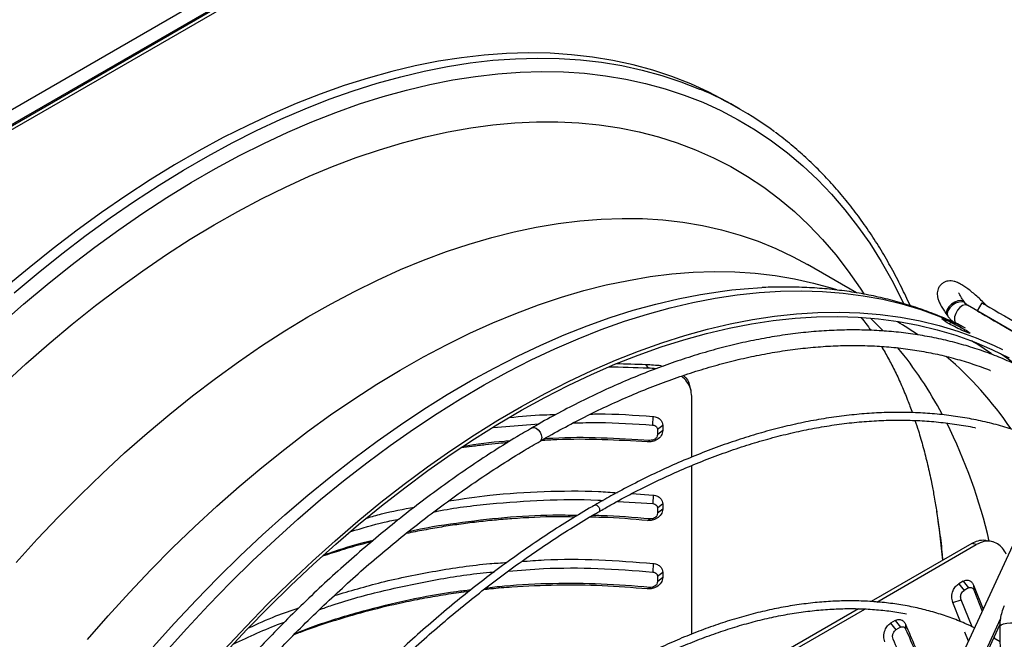
# Model space of a CAD drawing. Units: millimetres. Extents: x 5 to 414, y 3 to 291.
# Drawn here: x 197 to 204, y 52 to 57 of the extents above; entities that cross this region are included whole.
import ezdxf

# ---------------------------------------------------------------- set-up
doc = ezdxf.new("R2010")
doc.units = ezdxf.units.MM

msp = doc.modelspace()

# ---------------------------------------------------------------- linework, layer by layer
at = {"color": 7, "linetype": 'Continuous', "lineweight": 25}
for p, q in [((189.0392, 51.376), (207.0783, 61.7898)), ((189.0707, 51.2762), (207.1412, 61.7081)), ((207.1255, 61.7081), (189.0864, 51.2944)), ((189.0942, 51.2626), (207.1647, 61.6945)), ((202.0933, 55.9023), (202.0292, 55.9393)), ((202.9299, 54.5854), (202.5789, 54.788)), ((203.7008, 54.5185), (203.6954, 54.526)), ((203.7091, 54.5114), (203.7036, 54.5189)), ((204.1298, 54.2631), (203.7244, 54.4971)), ((203.8283, 54.5141), (203.795, 54.4564)), ((203.5777, 54.4275), (203.5832, 54.42)), ((203.6033, 54.3756), (203.5966, 54.3624)), ((203.705, 54.322), (203.6998, 54.3118)), ((201.4207, 54.0708), (201.4362, 54.0463)), ((201.5297, 54.0638), (201.5446, 54.061)), ((201.7432, 53.8899), (201.7369, 53.9138)), ((201.749, 53.409), (201.749, 53.8449)), ((201.4703, 53.7008), (201.4688, 53.6391)), ((200.3267, 53.6224), (200.6551, 53.6479)), ((201.5407, 53.6367), (201.504, 53.6071)), ((201.5407, 53.6367), (201.5407, 53.5996)), ((201.504, 53.6071), (201.504, 53.57)), ((201.5407, 53.5996), (201.504, 53.57)), ((201.4329, 53.518), (201.4497, 53.5292)), ((204.366, 53.4661), (202.581, 49.5971)), ((201.749, 52.1417), (201.749, 53.3489)), ((201.3186, 53.1477), (201.4725, 53.1377)), ((201.4725, 53.1377), (201.4699, 53.0761)), ((201.2159, 53.0924), (201.4699, 53.0761)), ((201.5407, 53.0738), (201.504, 53.0442)), ((201.5407, 53.0738), (201.5407, 53.0365)), ((201.504, 53.0442), (201.504, 53.0069)), ((201.5407, 53.0365), (201.504, 53.0069)), ((201.4307, 52.9551), (201.4486, 52.9662)), ((203.7556, 52.7912), (203.0344, 52.3748)), ((203.0752, 52.3713), (203.788, 52.7828)), ((203.788, 52.7828), (203.7556, 52.7912)), ((203.9039, 52.8026), (203.8715, 52.8109)), ((201.4725, 52.6478), (201.4699, 52.5862)), ((201.5407, 52.5839), (201.504, 52.5543)), ((201.5407, 52.5839), (201.5407, 52.5465)), ((201.504, 52.5543), (201.504, 52.517)), ((201.5407, 52.5465), (201.504, 52.517)), ((203.6942, 52.5207), (203.662, 52.5021)), ((203.662, 52.5021), (203.7004, 52.4538)), ((203.6942, 52.5207), (203.7325, 52.4723)), ((201.4307, 52.4652), (201.4486, 52.4762)), ((203.7325, 52.4723), (203.7004, 52.4538)), ((203.7683, 52.4924), (203.8371, 52.3196)), ((203.7683, 52.4924), (203.7696, 52.4581)), ((203.7696, 52.4581), (203.8306, 52.3055)), ((203.6202, 52.3689), (203.6796, 52.3867)), ((203.6758, 52.2303), (203.6202, 52.3689)), ((203.7574, 52.1944), (203.6796, 52.3867)), ((202.945, 52.3233), (201.749, 51.6328)), ((201.749, 51.6057), (202.9883, 52.3212)), ((203.2068, 52.2393), (203.1744, 52.2206)), ((203.1744, 52.2206), (203.2127, 52.1723)), ((203.2068, 52.2393), (203.2451, 52.1909)), ((203.2451, 52.1909), (203.2127, 52.1723)), ((203.2802, 52.2127), (203.2818, 52.1776)), ((203.3101, 50.8061), (203.9569, 52.2079)), ((203.7317, 52.0912), (203.7062, 52.1547)), ((203.9564, 52.1956), (203.9628, 51.7678)), ((203.9581, 52.085), (203.9132, 52.1132)), ((203.916, 52.1192), (203.9198, 52.109))]:
    msp.add_line(p, q, dxfattribs=at)
at = {"color": 8, "linetype": 'Continuous', "lineweight": 25}
for p, q in [((203.7087, 54.5119), (203.7015, 54.5181)), ((201.5297, 54.0638), (201.5317, 54.0563)), ((203.2797, 50.7741), (203.9612, 52.2511))]:
    msp.add_line(p, q, dxfattribs=at)
at = {"color": 7, "linetype": 'Continuous', "lineweight": 25, "flags": 128}
for points in [[(202.0292, 55.9393), (201.9984, 55.9568), (201.8718, 56.0231), (201.7413, 56.0826), (201.6073, 56.1351), (201.4697, 56.1806), (201.3288, 56.2191), (201.1846, 56.2505), (201.0374, 56.2747), (200.8872, 56.2919), (200.7343, 56.3018), (200.5787, 56.3046), (200.4207, 56.3003), (200.2604, 56.2887), (200.0979, 56.2701), (199.9334, 56.2442), (199.7671, 56.2113), (199.5992, 56.1713), (199.4298, 56.1243), (199.2591, 56.0702), (199.0872, 56.0093), (198.9144, 55.9415), (198.7408, 55.8668), (198.5666, 55.7855), (198.3919, 55.6974), (198.217, 55.6029), (198.042, 55.5018), (197.8671, 55.3944), (197.6924, 55.2808), (197.5182, 55.161), (197.3446, 55.0352), (197.1717, 54.9035), (196.9999, 54.766), (196.8292, 54.623)], [(202.037, 54.6063), (202.1247, 54.6149), (202.2506, 54.6233)], [(203.8283, 54.5141), (203.8283, 54.5141), (203.8325, 54.5117), (203.8436, 54.5053), (203.8615, 54.495), (203.8856, 54.481), (203.9155, 54.4638), (203.9503, 54.4437)], [(198.3972, 52.0283), (198.5524, 52.1943), (198.7098, 52.3556), (198.869, 52.512), (199.0301, 52.6634), (199.1926, 52.8095), (199.3566, 52.9502), (199.5218, 53.0854), (199.6881, 53.2148), (199.8552, 53.3385), (200.023, 53.4561), (200.1913, 53.5677), (200.3599, 53.673), (200.5287, 53.7721), (200.6974, 53.8647), (200.8659, 53.9507), (201.034, 54.0301), (201.2015, 54.1028), (201.3682, 54.1687), (201.5339, 54.2278), (201.6985, 54.2799), (201.8619, 54.325), (202.0237, 54.3631), (202.1838, 54.3941), (202.3422, 54.4181), (202.4985, 54.4348), (202.6526, 54.4444), (202.8044, 54.4469), (202.9537, 54.4422), (203.1003, 54.4303), (203.2441, 54.4113), (203.3849, 54.3851), (203.5226, 54.3519), (203.6569, 54.3116), (203.7879, 54.2642), (203.9153, 54.2099), (203.9768, 54.1805)], [(198.4068, 52.0089), (198.5613, 52.1742), (198.7179, 52.3348), (198.8765, 52.4905), (199.0368, 52.6411), (199.1986, 52.7866), (199.3618, 52.9266), (199.5263, 53.0612), (199.6918, 53.1901), (199.8581, 53.3131), (200.0252, 53.4302), (200.1927, 53.5413), (200.3605, 53.6462), (200.5285, 53.7447), (200.6965, 53.8369), (200.8642, 53.9226), (201.0315, 54.0016), (201.1982, 54.074), (201.3641, 54.1396), (201.5291, 54.1984), (201.693, 54.2502), (201.8555, 54.2952), (202.0166, 54.3331), (202.176, 54.364), (202.3336, 54.3878), (202.4892, 54.4045), (202.6427, 54.414), (202.7938, 54.4165), (202.9424, 54.4118), (203.0883, 54.4), (203.2314, 54.381), (203.3716, 54.355), (203.5086, 54.3219), (203.6424, 54.2817), (203.7727, 54.2346), (203.8995, 54.1806), (204.0226, 54.1196)], [(203.795, 54.4564), (203.795, 54.4564), (203.7991, 54.454), (203.8103, 54.4476), (203.8281, 54.4373), (203.8523, 54.4233), (203.8822, 54.4061), (203.917, 54.386)], [(203.9503, 54.4437), (203.9892, 54.4212), (204.0313, 54.397), (204.0755, 54.3714), (204.1207, 54.3454), (204.1658, 54.3193), (204.2097, 54.294), (204.2259, 54.2846)], [(203.917, 54.386), (203.9559, 54.3635), (203.998, 54.3392), (204.0421, 54.3137), (204.0873, 54.2876), (204.1325, 54.2616), (204.1764, 54.2362), (204.1836, 54.232)], [(203.4847, 53.136), (203.492, 53.0949), (203.5047, 53.0174)]]:
    msp.add_lwpolyline(points, dxfattribs=at)
at = {"color": 8, "linetype": 'Continuous', "lineweight": 25, "flags": 128}
for points in [[(196.8933, 54.5859), (197.0641, 54.729), (197.2359, 54.8665), (197.4087, 54.9982), (197.5823, 55.124), (197.7566, 55.2437), (197.9312, 55.3574), (198.1061, 55.4648), (198.2812, 55.5658), (198.4561, 55.6604), (198.6308, 55.7484), (198.805, 55.8298), (198.9786, 55.9044), (199.1514, 55.9722), (199.3233, 56.0332), (199.494, 56.0872), (199.6634, 56.1343), (199.8313, 56.1743), (199.9976, 56.2072), (200.162, 56.233), (200.3245, 56.2517), (200.4849, 56.2632), (200.6429, 56.2676), (200.7984, 56.2648), (200.9514, 56.2548), (201.1015, 56.2377), (201.2488, 56.2134), (201.3929, 56.182), (201.5339, 56.1436), (201.6714, 56.0981), (201.8055, 56.0455), (201.8099, 56.0437)], [(196.7922, 54.3574), (196.96, 54.5046), (197.1292, 54.6463), (197.2995, 54.7825), (197.4707, 54.913), (197.6427, 55.0377), (197.8154, 55.1564), (197.9884, 55.269), (198.1618, 55.3754), (198.3352, 55.4755), (198.5085, 55.5692), (198.6816, 55.6564), (198.8542, 55.7371), (199.0262, 55.811), (199.1975, 55.8782), (199.3677, 55.9386), (199.5369, 55.9922), (199.7047, 56.0388), (199.8711, 56.0784), (200.0359, 56.111), (200.1989, 56.1366), (200.3598, 56.1551), (200.5187, 56.1666), (200.6753, 56.1709), (200.8294, 56.1681), (200.981, 56.1582), (201.1298, 56.1412), (201.2756, 56.1172), (201.4185, 56.0861), (201.5581, 56.048), (201.6944, 56.0029), (201.8273, 55.9509), (201.9565, 55.8919), (202.082, 55.8262), (202.2037, 55.7537), (202.3213, 55.6745), (202.4349, 55.5887), (202.5443, 55.4964), (202.6493, 55.3977), (202.7499, 55.2927), (202.8459, 55.1814), (202.9374, 55.064), (203.0241, 54.9406), (203.106, 54.8114), (203.183, 54.6764), (203.255, 54.5359), (203.2673, 54.5103)], [(196.8141, 53.9278), (196.9778, 54.0777), (197.143, 54.2222), (197.3095, 54.3613), (197.4771, 54.4947), (197.6457, 54.6224), (197.815, 54.7441), (197.9849, 54.8598), (198.1552, 54.9693), (198.3257, 55.0726), (198.4963, 55.1695), (198.6668, 55.2598), (198.8369, 55.3436), (199.0065, 55.4208), (199.1755, 55.4911), (199.3436, 55.5547), (199.5107, 55.6113), (199.6765, 55.661), (199.841, 55.7037), (200.0039, 55.7393), (200.1651, 55.7678), (200.3244, 55.7892), (200.4816, 55.8035), (200.6365, 55.8106), (200.7891, 55.8105), (200.9391, 55.8033), (201.0864, 55.7889), (201.2308, 55.7673), (201.3721, 55.7386), (201.5103, 55.7029), (201.6451, 55.6601), (201.7765, 55.6102), (201.9043, 55.5535), (202.0283, 55.4898), (202.1484, 55.4193), (202.2645, 55.342), (202.3765, 55.2581), (202.4843, 55.1676), (202.5877, 55.0706), (202.6866, 54.9672), (202.7809, 54.8575), (202.8706, 54.7417), (202.9555, 54.6198), (202.9825, 54.5782)], [(196.9064, 52.6541), (197.058, 52.8206), (197.2118, 52.9826), (197.3677, 53.1398), (197.5254, 53.292), (197.6848, 53.4391), (197.8457, 53.581), (198.0079, 53.7173), (198.1712, 53.8481), (198.3355, 53.9732), (198.5006, 54.0924), (198.6663, 54.2056), (198.8324, 54.3126), (198.9987, 54.4134), (199.1651, 54.5079), (199.3313, 54.5959), (199.4972, 54.6773), (199.6626, 54.752), (199.8273, 54.8201), (199.9912, 54.8813), (200.1539, 54.9356), (200.3155, 54.9831), (200.4757, 55.0235), (200.6342, 55.0569), (200.791, 55.0832), (200.9459, 55.1024), (201.0987, 55.1145), (201.2492, 55.1194), (201.3972, 55.1173), (201.5427, 55.108), (201.6853, 55.0915), (201.8251, 55.068), (201.9618, 55.0373), (202.0952, 54.9996), (202.2253, 54.9549), (202.3519, 54.9033), (202.4747, 54.8447), (202.5789, 54.788)], [(197.4176, 52.1018), (197.5669, 52.2728), (197.7186, 52.4393), (197.8724, 52.6013), (198.0283, 52.7585), (198.186, 52.9107), (198.3454, 53.0578), (198.5062, 53.1996), (198.6684, 53.336), (198.8318, 53.4668), (198.9961, 53.5919), (199.1612, 53.7111), (199.3268, 53.8242), (199.4929, 53.9313), (199.6592, 54.0321), (199.8256, 54.1265), (199.9918, 54.2145), (200.1577, 54.2959), (200.3231, 54.3707), (200.4879, 54.4387), (200.6517, 54.5), (200.8145, 54.5543), (200.9761, 54.6017), (201.1362, 54.6421), (201.2948, 54.6755), (201.4516, 54.7018), (201.6065, 54.7211), (201.7592, 54.7332), (201.9097, 54.7381), (202.0578, 54.7359), (202.2032, 54.7266), (202.3459, 54.7102), (202.4856, 54.6866), (202.6223, 54.656), (202.7558, 54.6183), (202.7856, 54.6088)], [(197.89, 52.0496), (198.0423, 52.2194), (198.1968, 52.3847), (198.3534, 52.5453), (198.5119, 52.701), (198.6722, 52.8516), (198.834, 52.997), (198.9973, 53.1371), (199.1617, 53.2716), (199.3272, 53.4005), (199.4936, 53.5236), (199.6606, 53.6407), (199.8281, 53.7518), (199.996, 53.8566), (200.164, 53.9552), (200.3319, 54.0474), (200.4996, 54.133), (200.6669, 54.2121), (200.8336, 54.2844), (200.9996, 54.35), (201.1646, 54.4088), (201.3284, 54.4607), (201.491, 54.5056), (201.6521, 54.5435), (201.8115, 54.5744), (201.9691, 54.5982), (202.037, 54.6063)], [(197.9768, 52.012), (198.1298, 52.1826), (198.2851, 52.3487), (198.4424, 52.51), (198.6017, 52.6664), (198.7627, 52.8177), (198.9253, 52.9638), (199.0893, 53.1045), (199.2545, 53.2397), (199.4207, 53.3692), (199.5879, 53.4928), (199.7557, 53.6105), (199.924, 53.722), (200.0926, 53.8274), (200.2613, 53.9264), (200.4301, 54.019), (200.5985, 54.1051), (200.7666, 54.1845), (200.9341, 54.2572), (201.1008, 54.3231), (201.2666, 54.3821), (201.4312, 54.4343), (201.5945, 54.4794), (201.7563, 54.5175), (201.9165, 54.5485), (202.0748, 54.5724), (202.2311, 54.5892), (202.3852, 54.5988), (202.537, 54.6012), (202.6863, 54.5965), (202.8329, 54.5847), (202.9767, 54.5656), (203.1175, 54.5395), (203.2552, 54.5062), (203.3896, 54.4659), (203.5205, 54.4186), (203.6479, 54.3643), (203.7095, 54.3349)], [(203.6954, 54.526), (203.6785, 54.5302), (203.657, 54.5276), (203.6335, 54.5183), (203.611, 54.5037), (203.592, 54.4853), (203.5788, 54.4655), (203.5732, 54.4467), (203.5756, 54.431), (203.5777, 54.4275)], [(203.7008, 54.5185), (203.6839, 54.5227), (203.6625, 54.52), (203.639, 54.5108), (203.6164, 54.4961), (203.5974, 54.4778), (203.5843, 54.458), (203.5786, 54.4391), (203.5811, 54.4235), (203.5832, 54.42)], [(203.7244, 54.4971), (203.7085, 54.5004), (203.69, 54.495), (203.671, 54.4818), (203.6538, 54.4622), (203.6406, 54.4387), (203.6328, 54.4141), (203.6314, 54.3913), (203.6367, 54.3731), (203.6413, 54.3667)], [(203.7036, 54.5189), (203.7021, 54.5207), (203.6954, 54.526)], [(203.0299, 54.4056), (203.1087, 54.3258), (203.1202, 54.3136)], [(203.9612, 54.1511), (203.9898, 54.1317), (204.0762, 54.0696)], [(200.6061, 53.6199), (200.6064, 53.6201), (200.6191, 53.6225), (200.6342, 53.6173), (200.6492, 53.6052), (200.662, 53.588), (200.6705, 53.5683), (200.6735, 53.5493), (200.6705, 53.5336), (200.662, 53.5238), (200.6617, 53.5237)], [(201.0544, 53.0661), (201.0547, 53.0662), (201.061, 53.0675), (201.0686, 53.0649), (201.0761, 53.0588), (201.0825, 53.0502), (201.0867, 53.0404), (201.0882, 53.0308), (201.0867, 53.023), (201.0825, 53.0181), (201.0821, 53.0179)], [(203.9564, 52.1956), (203.9575, 52.1999), (203.9665, 52.2084), (203.9837, 52.2154), (204.0069, 52.2202), (204.0335, 52.2222), (204.0601, 52.2211), (204.0836, 52.217), (204.1012, 52.2106)]]:
    msp.add_lwpolyline(points, dxfattribs=at)
at = {"color": 7, "linetype": 'Continuous', "lineweight": 25}
for centre, radius, start, end in [((200.7892, 53.6432), 2.6085, 53.4903, 66.96466), ((203.6875, 54.4939), 0.0279, 59.99763, 61.49909), ((203.7632, 54.5626), 0.0761, 215.77025, 239.86185), ((203.712, 54.4743), 0.0259, 59.99471, 61.60498), ((202.6699, 52.0844), 2.4741, 67.83319, 69.38888), ((202.8113, 52.0028), 2.4741, 67.83319, 69.38888), ((200.2548, 35.13), 18.9767, 86.1478, 86.47741), ((200.2689, 35.2089), 18.8736, 86.27785, 86.45399)]:
    msp.add_arc(centre, radius, start, end, dxfattribs=at)
at = {"color": 8, "linetype": 'Continuous', "lineweight": 25}
for centre, radius, start, end in [((202.0466, 52.3406), 2.3524, 55.78326, 59.99563), ((200.9644, 52.3415), 2.9228, 28.05231, 39.34929), ((202.5266, 52.1747), 2.4043, 55.24082, 59.28496), ((201.8751, 52.1478), 2.6106, 34.1926, 49.41852), ((200.12, 51.9296), 3.8625, 13.15133, 26.5186), ((197.932, 52.1457), 5.6405, 5.3473, 8.89068)]:
    msp.add_arc(centre, radius, start, end, dxfattribs=at)
at = {"color": 7, "linetype": 'Continuous', "lineweight": 25}
for centre, major_axis, ratio, start_param, end_param in [((200.2037, 47.9867), (1.2879, 7.3037), 0.795764, 5.898214, 5.906172), ((200.4865, 47.8235), (12.8015, -6.698), 0.500903, 1.583222, 1.59118), ((200.2037, 47.9867), (12.8015, -6.698), 0.500903, 1.559349, 1.567307), ((200.4865, 47.8235), (1.2879, 7.3037), 0.795764, 5.922087, 5.930045), ((203.2018, 48.4784), (10.1791, -1.8085), 0.518541, 1.836255, 1.864626), ((203.2018, 48.4784), (10.2234, -1.8164), 0.518541, 1.837023, 1.858326)]:
    msp.add_ellipse(centre, major_axis=major_axis, ratio=ratio, start_param=start_param, end_param=end_param, dxfattribs=at)
for points, knots in [([(203.3138, 54.4942), (203.2932, 54.5388), (203.251, 54.6303), (203.1815, 54.7625), (203.1067, 54.8922), (203.0273, 55.0165), (202.9436, 55.1355), (202.8556, 55.249), (202.7634, 55.3571), (202.667, 55.4594), (202.5667, 55.5562), (202.4621, 55.6465), (202.3884, 55.7065), (202.3485, 55.7346), (202.3459, 55.7364)], [0, 0, 0, 0, 0.08674, 0.177757, 0.268713, 0.359601, 0.450417, 0.541158, 0.631821, 0.722408, 0.812923, 0.903371, 0.99376, 1, 1, 1, 1]), ([(203.6982, 54.34), (203.6832, 54.3477), (203.6279, 54.3759), (203.5289, 54.4183), (203.4013, 54.4672), (203.2706, 54.5093), (203.1369, 54.5453), (203.0003, 54.5748), (202.861, 54.598), (202.7191, 54.6146), (202.5747, 54.625), (202.4278, 54.6282), (202.321, 54.6274), (202.2628, 54.6236), (202.2548, 54.6231)], [0, 0, 0, 0, 0.03511, 0.129214, 0.223394, 0.317705, 0.412195, 0.506907, 0.601877, 0.697129, 0.792679, 0.888536, 0.984696, 1, 1, 1, 1]), ([(203.8589, 54.4965), (203.8526, 54.5031), (203.8356, 54.5207), (203.8074, 54.5476), (203.7751, 54.5766), (203.7435, 54.6027), (203.7128, 54.6256), (203.6827, 54.6451), (203.6558, 54.6592), (203.6314, 54.6678), (203.6095, 54.6718), (203.5875, 54.6715), (203.5653, 54.666), (203.5438, 54.6542), (203.5262, 54.6366), (203.5146, 54.6156), (203.5091, 54.5946), (203.5081, 54.5742), (203.5108, 54.5539), (203.5172, 54.5316), (203.5282, 54.5061), (203.5442, 54.4771), (203.5614, 54.4504), (203.5734, 54.4336), (203.5777, 54.4275)], [0, 0, 0, 0, 0.0338495, 0.0903648, 0.1471545, 0.2045374, 0.2630372, 0.3236985, 0.3890807, 0.437344, 0.4750752, 0.5102676, 0.5443044, 0.5780595, 0.615207, 0.6490589, 0.6812758, 0.7140325, 0.7498157, 0.7926513, 0.8495516, 0.910403, 0.9674768, 1, 1, 1, 1]), ([(203.7036, 54.5189), (203.7003, 54.5235), (203.6911, 54.5364), (203.6794, 54.5545), (203.67, 54.5712), (203.665, 54.5815), (203.6634, 54.5866), (203.6636, 54.5858), (203.6636, 54.5857)], [0, 0, 0, 0, 0.134727, 0.381382, 0.593355, 0.784748, 0.951916, 1, 1, 1, 1]), ([(203.725, 54.4968), (203.7233, 54.4978), (203.7175, 54.5014), (203.7126, 54.5072), (203.7091, 54.5114)], [0, 0, 0, 0, 0.289887, 1, 1, 1, 1]), ([(202.9642, 54.4072), (202.9754, 54.3935), (202.9984, 54.3655), (203.0207, 54.3333), (203.0321, 54.3169)], [0, 0, 0, 0, 0.488548, 1, 1, 1, 1]), ([(203.5832, 54.42), (203.5884, 54.4134), (203.6015, 54.3967), (203.6185, 54.3808), (203.6309, 54.3728), (203.6324, 54.3718)], [0, 0, 0, 0, 0.3616656, 0.9183977, 1, 1, 1, 1]), ([(204.1084, 54.0538), (204.0809, 54.0672), (204.0141, 54.0999), (203.904, 54.1446), (203.779, 54.189), (203.6508, 54.2268), (203.5197, 54.2583), (203.3858, 54.2835), (203.2493, 54.3023), (203.1101, 54.3147), (202.9686, 54.3206), (202.8247, 54.3202), (202.6787, 54.3132), (202.5308, 54.2999), (202.3809, 54.2801), (202.2294, 54.2539), (202.0764, 54.2214), (201.9219, 54.1824), (201.7662, 54.1372), (201.6094, 54.0857), (201.4517, 54.028), (201.2932, 53.9642), (201.1341, 53.8942), (200.9745, 53.8183), (200.8146, 53.7361), (200.6919, 53.6697), (200.6225, 53.6289), (200.6064, 53.6194)], [0, 0, 0, 0, 0.028966, 0.070424, 0.111893, 0.153376, 0.19488, 0.236407, 0.277961, 0.319541, 0.361149, 0.402784, 0.444446, 0.486132, 0.527839, 0.569566, 0.611311, 0.65307, 0.694841, 0.736621, 0.77841, 0.820205, 0.862003, 0.903805, 0.945608, 0.987412, 1, 1, 1, 1]), ([(200.662, 53.5233), (200.6765, 53.5318), (200.7437, 53.5714), (200.8633, 53.6361), (201.0206, 53.7171), (201.1775, 53.7918), (201.3339, 53.8607), (201.4895, 53.9235), (201.6442, 53.9802), (201.7979, 54.0307), (201.9505, 54.0751), (202.1017, 54.1132), (202.2515, 54.145), (202.3996, 54.1705), (202.546, 54.1898), (202.6905, 54.2027), (202.833, 54.2092), (202.9733, 54.2094), (203.1114, 54.2032), (203.247, 54.1907), (203.3801, 54.1718), (203.5105, 54.1466), (203.6382, 54.1152), (203.7626, 54.0768), (203.8466, 54.0481), (203.8881, 54.0304), (203.8901, 54.0296)], [0, 0, 0, 0, 0.012399, 0.05709, 0.101779, 0.146468, 0.191156, 0.235846, 0.280538, 0.325233, 0.369933, 0.41464, 0.459357, 0.504086, 0.54883, 0.593592, 0.638374, 0.68318, 0.728013, 0.772875, 0.817769, 0.862695, 0.907654, 0.952646, 0.997667, 1, 1, 1, 1]), ([(203.1077, 54.2023), (203.1079, 54.2021), (203.1255, 54.1746), (203.159, 54.1142), (203.2075, 54.0215), (203.2531, 53.9229), (203.294, 53.8255), (203.3185, 53.758), (203.3296, 53.7273)], [0, 0, 0, 0, 0.001831, 0.214808, 0.423494, 0.628777, 0.831373, 1, 1, 1, 1]), ([(201.749, 53.8449), (201.7473, 53.8634), (201.7438, 53.9004), (201.718, 53.9507), (201.6894, 53.9766), (201.6753, 53.9894)], [0, 0, 0, 0, 0.336239, 0.672429, 1, 1, 1, 1]), ([(201.6895, 53.9941), (201.6916, 53.9924), (201.7116, 53.9762), (201.729, 53.9478), (201.7333, 53.9198), (201.7343, 53.9133)], [0, 0, 0, 0, 0.081084, 0.784857, 1, 1, 1, 1]), ([(200.4433, 53.6935), (200.525, 53.7018), (200.6354, 53.7129), (200.7466, 53.7137), (200.7756, 53.714)], [0, 0, 0, 0, 0.739227, 1, 1, 1, 1]), ([(201.0241, 53.7178), (201.0425, 53.7181), (201.1911, 53.721), (201.3399, 53.7102), (201.4703, 53.7008)], [0, 0, 0, 0, 0.123727, 1, 1, 1, 1]), ([(204.3702, 53.4767), (204.3452, 53.4891), (204.282, 53.5202), (204.177, 53.5631), (204.0556, 53.6062), (203.9311, 53.6428), (203.8037, 53.6731), (203.6735, 53.6971), (203.5406, 53.7146), (203.4052, 53.7258), (203.2674, 53.7306), (203.1274, 53.7289), (202.9852, 53.7208), (202.841, 53.7063), (202.6951, 53.6854), (202.5475, 53.6581), (202.3984, 53.6245), (202.2479, 53.5845), (202.0962, 53.5382), (201.9435, 53.4858), (201.7899, 53.4271), (201.6355, 53.3623), (201.4806, 53.2916), (201.3253, 53.2146), (201.1833, 53.1396), (201.093, 53.0877), (201.0547, 53.0657)], [0, 0, 0, 0, 0.027969, 0.070599, 0.113234, 0.155878, 0.198533, 0.241201, 0.283884, 0.326582, 0.369296, 0.412026, 0.454769, 0.497526, 0.540295, 0.583074, 0.625862, 0.668658, 0.711461, 0.754268, 0.797079, 0.839893, 0.882709, 0.925526, 0.968344, 1, 1, 1, 1]), ([(201.4703, 53.7008), (201.4812, 53.6989), (201.5028, 53.6952), (201.5253, 53.6782), (201.5384, 53.6581), (201.54, 53.6438), (201.5407, 53.6367)], [0, 0, 0, 0, 0.283766, 0.564262, 0.78254, 1, 1, 1, 1]), ([(200.8997, 53.6541), (200.9603, 53.6556), (201.1499, 53.6603), (201.3397, 53.6477), (201.4688, 53.6391)], [0, 0, 0, 0, 0.319643, 1, 1, 1, 1]), ([(201.0824, 53.0174), (201.1111, 53.0341), (201.1913, 53.0806), (201.3228, 53.1507), (201.4768, 53.2281), (201.6304, 53.2993), (201.7834, 53.3646), (201.9357, 53.4237), (202.087, 53.4768), (202.2373, 53.5236), (202.3864, 53.5642), (202.5341, 53.5985), (202.6802, 53.6266), (202.8247, 53.6483), (202.9674, 53.6636), (203.1082, 53.6726), (203.2468, 53.6752), (203.3832, 53.6714), (203.5173, 53.6613), (203.6485, 53.6442), (203.7372, 53.63), (203.7812, 53.6198), (203.7833, 53.6193)], [0, 0, 0, 0, 0.029923, 0.083633, 0.137343, 0.191052, 0.244762, 0.298472, 0.352184, 0.405899, 0.459618, 0.513342, 0.567073, 0.620813, 0.674563, 0.728326, 0.782103, 0.835896, 0.889708, 0.943539, 0.997391, 1, 1, 1, 1]), ([(201.4688, 53.6391), (201.4742, 53.6382), (201.4851, 53.6363), (201.4964, 53.6278), (201.5029, 53.6176), (201.5037, 53.6106), (201.504, 53.6071)], [0, 0, 0, 0, 0.2817795, 0.5708689, 0.7870357, 1, 1, 1, 1]), ([(203.3488, 53.6713), (203.3571, 53.6467), (203.3779, 53.5849), (203.4081, 53.4796), (203.4395, 53.3563), (203.4652, 53.2413), (203.4789, 53.1654), (203.4846, 53.1343)], [0, 0, 0, 0, 0.152361, 0.382949, 0.612447, 0.841157, 1, 1, 1, 1]), ([(200.6064, 53.6194), (200.5691, 53.5979), (200.4785, 53.5455), (200.3347, 53.4557), (200.1751, 53.3511), (200.016, 53.2408), (199.8575, 53.1252), (199.6998, 53.0043), (199.543, 52.8783), (199.3873, 52.7472), (199.2328, 52.6113), (199.0797, 52.4707), (198.928, 52.3254), (198.7781, 52.1757), (198.6299, 52.0216), (198.4837, 51.8634), (198.3396, 51.7011), (198.1977, 51.535), (198.0581, 51.3652), (197.9211, 51.1918), (197.7866, 51.0151), (197.655, 50.8352), (197.5262, 50.6522), (197.4004, 50.4664), (197.2808, 50.283), (197.2048, 50.1604), (197.1684, 50.1017)], [0, 0, 0, 0, 0.0296052, 0.0719652, 0.1143237, 0.1566803, 0.1990347, 0.2413868, 0.2837364, 0.3260834, 0.3684279, 0.4107698, 0.4531093, 0.4954464, 0.5377812, 0.5801139, 0.6224445, 0.6647733, 0.7071004, 0.749426, 0.7917502, 0.8340732, 0.8763952, 0.9187163, 0.9610368, 1, 1, 1, 1]), ([(201.5407, 53.5996), (201.5386, 53.5873), (201.5342, 53.5626), (201.5039, 53.5345), (201.468, 53.5187), (201.4446, 53.5183), (201.4329, 53.518)], [0, 0, 0, 0, 0.276087, 0.555153, 0.777027, 1, 1, 1, 1]), ([(201.504, 53.57), (201.5029, 53.5639), (201.5007, 53.5516), (201.4856, 53.5375), (201.4675, 53.5295), (201.4557, 53.5293), (201.4497, 53.5292)], [0, 0, 0, 0, 0.274572, 0.551268, 0.77269, 1, 1, 1, 1]), ([(197.2643, 50.0454), (197.2979, 50.0997), (197.3707, 50.2173), (197.4867, 50.3953), (197.6113, 50.5799), (197.739, 50.7616), (197.8695, 50.9403), (198.0027, 51.1158), (198.1386, 51.2879), (198.2768, 51.4565), (198.4175, 51.6214), (198.5603, 51.7824), (198.7051, 51.9394), (198.8518, 52.0922), (199.0003, 52.2407), (199.1504, 52.3847), (199.3019, 52.524), (199.4547, 52.6587), (199.6087, 52.7884), (199.7637, 52.9131), (199.9195, 53.0327), (200.076, 53.1471), (200.233, 53.2561), (200.3904, 53.3594), (200.5335, 53.4489), (200.624, 53.5013), (200.662, 53.5233)], [0, 0, 0, 0, 0.036322, 0.078752, 0.121181, 0.163609, 0.206037, 0.248463, 0.290887, 0.333311, 0.375732, 0.418152, 0.460569, 0.502985, 0.545398, 0.587808, 0.630216, 0.672621, 0.715023, 0.757422, 0.799819, 0.842212, 0.884602, 0.92699, 0.969375, 1, 1, 1, 1]), ([(200.4279, 53.5127), (200.4069, 53.5109), (200.3541, 53.5064), (200.2698, 53.4973), (200.1797, 53.4866), (200.1213, 53.4784), (200.0945, 53.4747)], [0, 0, 0, 0, 0.188482, 0.473165, 0.757632, 1, 1, 1, 1]), ([(200.4464, 53.5242), (200.4331, 53.5234), (200.3206, 53.5166), (200.2091, 53.5003), (200.1107, 53.4858)], [0, 0, 0, 0, 0.117673, 1, 1, 1, 1]), ([(201.4329, 53.518), (201.3243, 53.5243), (201.1077, 53.5369), (200.8524, 53.5381), (200.7065, 53.5293), (200.6683, 53.527)], [0, 0, 0, 0, 0.426089, 0.84967, 1, 1, 1, 1]), ([(201.4497, 53.5292), (201.3332, 53.5358), (201.101, 53.5492), (200.8473, 53.5502), (200.711, 53.541), (200.6899, 53.5396)], [0, 0, 0, 0, 0.459792, 0.916717, 1, 1, 1, 1]), ([(200.0073, 53.0959), (200.1052, 53.1106), (200.3318, 53.1446), (200.6909, 53.1653), (200.9957, 53.1702), (201.1698, 53.1576), (201.2137, 53.1545)], [0, 0, 0, 0, 0.245505, 0.568306, 0.891059, 1, 1, 1, 1]), ([(201.4725, 53.1377), (201.4831, 53.1357), (201.5041, 53.1316), (201.5258, 53.1147), (201.5385, 53.0948), (201.54, 53.0808), (201.5407, 53.0738)], [0, 0, 0, 0, 0.283745, 0.564216, 0.782502, 1, 1, 1, 1]), ([(201.0547, 53.0657), (201.0412, 53.058), (200.9758, 53.0211), (200.8585, 52.9491), (200.7031, 52.8497), (200.5482, 52.7442), (200.3937, 52.6335), (200.24, 52.5175), (200.0871, 52.3963), (199.9352, 52.2701), (199.7845, 52.1389), (199.6351, 52.003), (199.4872, 51.8624), (199.3409, 51.7174), (199.1963, 51.5679), (199.0537, 51.4143), (198.9131, 51.2567), (198.7748, 51.0951), (198.6388, 50.9299), (198.5052, 50.7611), (198.3743, 50.5889), (198.2461, 50.4135), (198.1208, 50.2351), (197.9985, 50.0538), (197.8898, 49.8867), (197.8232, 49.7789), (197.7952, 49.7334)], [0, 0, 0, 0, 0.011341, 0.054848, 0.098354, 0.141859, 0.185362, 0.228865, 0.272366, 0.315866, 0.359364, 0.402861, 0.446356, 0.489851, 0.533344, 0.576835, 0.620326, 0.663815, 0.707304, 0.750792, 0.794279, 0.837765, 0.881251, 0.924736, 0.968221, 1, 1, 1, 1]), ([(199.9, 53.0168), (199.9082, 53.0185), (200.041, 53.0463), (200.3036, 53.077), (200.6874, 53.1038), (200.9585, 53.1094), (201.1007, 53.0999), (201.1134, 53.099)], [0, 0, 0, 0, 0.02076, 0.334185, 0.649717, 0.96878, 1, 1, 1, 1]), ([(201.4699, 53.0761), (201.4751, 53.0751), (201.4858, 53.073), (201.4967, 53.0646), (201.503, 53.0546), (201.5037, 53.0477), (201.504, 53.0442)], [0, 0, 0, 0, 0.281393, 0.571306, 0.787187, 1, 1, 1, 1]), ([(197.8429, 49.7048), (197.8631, 49.7377), (197.9214, 49.8328), (198.0213, 49.9874), (198.1424, 50.1685), (198.2667, 50.3467), (198.3938, 50.522), (198.5237, 50.6941), (198.6562, 50.8628), (198.7911, 51.0281), (198.9285, 51.1896), (199.068, 51.3473), (199.2096, 51.501), (199.3531, 51.6505), (199.4983, 51.7957), (199.6452, 51.9364), (199.7935, 52.0725), (199.9432, 52.2038), (200.0939, 52.3302), (200.2457, 52.4516), (200.3983, 52.5679), (200.5517, 52.6788), (200.7055, 52.7845), (200.8597, 52.8843), (200.9854, 52.9621), (201.0597, 53.0044), (201.0824, 53.0174)], [0, 0, 0, 0, 0.023074, 0.066614, 0.110153, 0.153692, 0.19723, 0.240768, 0.284305, 0.327841, 0.371376, 0.41491, 0.458444, 0.501975, 0.545506, 0.589035, 0.632563, 0.676089, 0.719613, 0.763136, 0.806658, 0.850177, 0.893696, 0.937212, 0.980728, 1, 1, 1, 1]), ([(199.4208, 52.973), (199.4556, 52.9833), (199.5681, 53.0162), (199.6835, 53.0373), (199.7631, 53.0518)], [0, 0, 0, 0, 0.309917, 1, 1, 1, 1]), ([(200.9292, 52.9912), (200.8707, 52.9922), (200.6965, 52.9951), (200.4067, 52.9777), (200.0622, 52.9371), (199.831, 52.9009), (199.7166, 52.8731), (199.7145, 52.8726)], [0, 0, 0, 0, 0.143345, 0.426893, 0.711026, 0.994731, 1, 1, 1, 1]), ([(201.5407, 53.0365), (201.5385, 53.024), (201.534, 52.999), (201.5029, 52.9707), (201.4662, 52.9552), (201.4426, 52.9551), (201.4307, 52.9551)], [0, 0, 0, 0, 0.276037, 0.555122, 0.777036, 1, 1, 1, 1]), ([(201.504, 53.0069), (201.5029, 53.0007), (201.5006, 52.9882), (201.4851, 52.9741), (201.4666, 52.9662), (201.4546, 52.9662), (201.4486, 52.9662)], [0, 0, 0, 0, 0.274579, 0.551288, 0.772702, 1, 1, 1, 1]), ([(203.5036, 53.0217), (203.5101, 52.9789), (203.5248, 52.8829), (203.5388, 52.7655), (203.5451, 52.69), (203.5467, 52.6706)], [0, 0, 0, 0, 0.37449, 0.839371, 1, 1, 1, 1]), ([(199.3055, 52.876), (199.3849, 52.9003), (199.4994, 52.9353), (199.6168, 52.9584), (199.6528, 52.9655)], [0, 0, 0, 0, 0.693942, 1, 1, 1, 1]), ([(200.9105, 52.9799), (200.868, 52.9808), (200.7178, 52.9838), (200.5253, 52.9733), (200.3335, 52.9577), (200.2069, 52.9442), (200.0808, 52.928), (199.9551, 52.9091), (199.8301, 52.8869), (199.7449, 52.8708), (199.7016, 52.861), (199.6996, 52.8606)], [0, 0, 0, 0, 0.1045496, 0.3692259, 0.4737328, 0.5781111, 0.6823923, 0.7866083, 0.8907909, 0.994972, 1, 1, 1, 1]), ([(201.4307, 52.9551), (201.3226, 52.9649), (201.1841, 52.9774), (201.0453, 52.9783), (201.0149, 52.9786)], [0, 0, 0, 0, 0.780858, 1, 1, 1, 1]), ([(201.4486, 52.9662), (201.3326, 52.977), (201.1949, 52.9898), (201.057, 52.9903), (201.0354, 52.9903)], [0, 0, 0, 0, 0.8430179, 1, 1, 1, 1]), ([(199.4541, 52.8024), (199.4331, 52.7971), (199.3599, 52.7787), (199.243, 52.7448), (199.1478, 52.7141), (199.104, 52.6999)], [0, 0, 0, 0, 0.177699, 0.621173, 1, 1, 1, 1]), ([(199.4657, 52.8122), (199.4383, 52.8057), (199.3191, 52.7777), (199.203, 52.7387), (199.1135, 52.7087)], [0, 0, 0, 0, 0.229793, 1, 1, 1, 1]), ([(203.7556, 52.7912), (203.7711, 52.7985), (203.8021, 52.8132), (203.842, 52.8179), (203.8637, 52.8113), (203.871, 52.809)], [0, 0, 0, 0, 0.3988634, 0.7976008, 1, 1, 1, 1]), ([(204.003, 52.7136), (203.9944, 52.7289), (203.9771, 52.7594), (203.9403, 52.7899), (203.8955, 52.8075), (203.8431, 52.8084), (203.8064, 52.7914), (203.788, 52.7828)], [0, 0, 0, 0, 0.186592, 0.373252, 0.559983, 0.779954, 1, 1, 1, 1]), ([(199.187, 52.4174), (199.2995, 52.4508), (199.539, 52.5219), (199.9118, 52.5958), (200.2124, 52.6416), (200.3833, 52.652), (200.4244, 52.6545)], [0, 0, 0, 0, 0.278631, 0.593389, 0.902473, 1, 1, 1, 1]), ([(200.5293, 52.6617), (200.5832, 52.6658), (200.7669, 52.6798), (201.0822, 52.6776), (201.3424, 52.6577), (201.4725, 52.6478)], [0, 0, 0, 0, 0.1719381, 0.5859242, 1, 1, 1, 1]), ([(201.4725, 52.6478), (201.4831, 52.6458), (201.5041, 52.6417), (201.5258, 52.6248), (201.5385, 52.6049), (201.54, 52.5909), (201.5407, 52.5839)], [0, 0, 0, 0, 0.283745, 0.564216, 0.782502, 1, 1, 1, 1]), ([(199.0797, 52.3158), (199.1101, 52.3269), (199.2624, 52.3821), (199.5443, 52.4567), (199.9221, 52.5346), (200.1856, 52.5762), (200.3223, 52.5854), (200.3321, 52.586)], [0, 0, 0, 0, 0.075607, 0.378119, 0.679993, 0.977188, 1, 1, 1, 1]), ([(200.4346, 52.5932), (200.5185, 52.5999), (200.7315, 52.617), (201.0775, 52.6164), (201.3384, 52.5963), (201.4699, 52.5862)], [0, 0, 0, 0, 0.243604, 0.618928, 1, 1, 1, 1]), ([(201.4699, 52.5862), (201.4751, 52.5852), (201.4858, 52.5831), (201.4967, 52.5746), (201.503, 52.5646), (201.5037, 52.5577), (201.504, 52.5543)], [0, 0, 0, 0, 0.281393, 0.571306, 0.787187, 1, 1, 1, 1]), ([(201.4486, 52.4762), (201.3325, 52.4857), (201.1012, 52.5044), (200.7535, 52.5051), (200.476, 52.494), (200.3154, 52.4743), (200.2694, 52.4687)], [0, 0, 0, 0, 0.295211, 0.588583, 0.882327, 1, 1, 1, 1]), ([(201.5407, 52.5465), (201.5385, 52.5341), (201.534, 52.5091), (201.5029, 52.4808), (201.4662, 52.4652), (201.4426, 52.4652), (201.4307, 52.4652)], [0, 0, 0, 0, 0.2760371, 0.5551216, 0.7770365, 1, 1, 1, 1]), ([(201.504, 52.517), (201.5029, 52.5108), (201.5006, 52.4983), (201.4851, 52.4841), (201.4666, 52.4763), (201.4546, 52.4762), (201.4486, 52.4762)], [0, 0, 0, 0, 0.274579, 0.551288, 0.772702, 1, 1, 1, 1]), ([(203.6202, 52.3689), (203.6167, 52.3821), (203.6098, 52.4084), (203.6195, 52.451), (203.6381, 52.4842), (203.6541, 52.4962), (203.662, 52.5021)], [0, 0, 0, 0, 0.28261, 0.563176, 0.782363, 1, 1, 1, 1]), ([(203.6942, 52.5207), (203.7024, 52.5241), (203.7187, 52.5311), (203.7409, 52.5256), (203.7581, 52.5124), (203.7649, 52.4991), (203.7683, 52.4924)], [0, 0, 0, 0, 0.2762746, 0.5550661, 0.7761962, 1, 1, 1, 1]), ([(200.1524, 52.4471), (200.1034, 52.4405), (200.004, 52.4272), (199.855, 52.4019), (199.6744, 52.3666), (199.4641, 52.3177), (199.2257, 52.2503), (199.0364, 52.1898), (198.928, 52.1482), (198.8969, 52.1363)], [0, 0, 0, 0, 0.114562, 0.23216, 0.349747, 0.540627, 0.731622, 0.922953, 1, 1, 1, 1]), ([(200.1644, 52.4566), (200.1303, 52.4529), (199.9813, 52.4368), (199.7201, 52.3869), (199.3828, 52.3053), (199.1105, 52.2238), (198.9535, 52.163), (198.9047, 52.144)], [0, 0, 0, 0, 0.079068, 0.345692, 0.61232, 0.879345, 1, 1, 1, 1]), ([(201.4307, 52.4652), (201.3226, 52.4739), (201.1069, 52.4912), (200.7829, 52.4946), (200.5168, 52.4829), (200.3416, 52.4688), (200.2738, 52.461), (200.2567, 52.459)], [0, 0, 0, 0, 0.276419, 0.551208, 0.825838, 0.955944, 1, 1, 1, 1]), ([(203.6796, 52.3867), (203.6783, 52.3911), (203.6756, 52.3997), (203.6762, 52.4149), (203.6803, 52.4302), (203.6884, 52.4448), (203.6964, 52.4508), (203.7004, 52.4538)], [0, 0, 0, 0, 0.193202, 0.381158, 0.568004, 0.783345, 1, 1, 1, 1]), ([(203.7325, 52.4723), (203.7365, 52.474), (203.7447, 52.4775), (203.7558, 52.4748), (203.7645, 52.4681), (203.7679, 52.4614), (203.7696, 52.4581)], [0, 0, 0, 0, 0.271772, 0.55476, 0.777579, 1, 1, 1, 1]), ([(203.7754, 52.1859), (203.7526, 52.1969), (203.6955, 52.2243), (203.6005, 52.2611), (203.4911, 52.2971), (203.3785, 52.3265), (203.2631, 52.3497), (203.145, 52.3664), (203.0244, 52.3768), (202.9014, 52.3808), (202.7761, 52.3783), (202.6487, 52.3694), (202.5195, 52.354), (202.3885, 52.3323), (202.2559, 52.3042), (202.1219, 52.2698), (201.9867, 52.229), (201.8505, 52.1821), (201.7134, 52.1289), (201.5756, 52.0697), (201.4373, 52.0045), (201.2987, 51.9328), (201.2047, 51.8819), (201.1569, 51.8534), (201.1554, 51.8525)], [0, 0, 0, 0, 0.032176, 0.080323, 0.12848, 0.176653, 0.224845, 0.27306, 0.321299, 0.369562, 0.41785, 0.466161, 0.514492, 0.562842, 0.611207, 0.659586, 0.707975, 0.756373, 0.804776, 0.853185, 0.901596, 0.950009, 0.998422, 1, 1, 1, 1]), ([(198.5737, 52.1861), (198.6382, 52.2157), (198.7562, 52.2698), (198.8788, 52.3115), (198.9342, 52.3304)], [0, 0, 0, 0, 0.547704, 1, 1, 1, 1]), ([(201.1832, 51.8039), (201.197, 51.812), (201.2565, 51.8471), (201.3618, 51.9035), (201.4988, 51.9727), (201.6355, 52.0355), (201.7714, 52.0924), (201.9066, 52.1432), (202.0408, 52.1879), (202.1739, 52.2263), (202.3056, 52.2585), (202.4358, 52.2845), (202.5644, 52.304), (202.6912, 52.3173), (202.8159, 52.3242), (202.9386, 52.3247), (203.0589, 52.3187), (203.176, 52.307), (203.2515, 52.2939), (203.2888, 52.2874)], [0, 0, 0, 0, 0.018429, 0.079824, 0.141217, 0.20261, 0.264003, 0.325398, 0.386796, 0.448199, 0.509609, 0.571029, 0.632463, 0.693913, 0.755384, 0.816878, 0.878399, 0.939952, 1, 1, 1, 1]), ([(203.9889, 52.3451), (203.9853, 52.3369), (203.9754, 52.3142), (203.964, 52.2754), (203.957, 52.2333), (203.9566, 52.2068), (203.9564, 52.1956)], [0, 0, 0, 0, 0.172785, 0.475497, 0.779002, 1, 1, 1, 1]), ([(198.4669, 52.0714), (198.5775, 52.1236), (198.697, 52.1801), (198.8214, 52.224), (198.8308, 52.2273)], [0, 0, 0, 0, 0.924393, 1, 1, 1, 1]), ([(203.1333, 52.0856), (203.1296, 52.0988), (203.1221, 52.1252), (203.1314, 52.1686), (203.1502, 52.2024), (203.1664, 52.2146), (203.1744, 52.2206)], [0, 0, 0, 0, 0.282577, 0.563179, 0.782381, 1, 1, 1, 1]), ([(203.2068, 52.2393), (203.2148, 52.2427), (203.2308, 52.2495), (203.2526, 52.2446), (203.2697, 52.232), (203.2767, 52.2192), (203.2802, 52.2127)], [0, 0, 0, 0, 0.276337, 0.555123, 0.776229, 1, 1, 1, 1]), ([(203.1924, 52.1043), (203.1905, 52.1109), (203.1867, 52.124), (203.1912, 52.1458), (203.2005, 52.163), (203.2087, 52.1692), (203.2127, 52.1723)], [0, 0, 0, 0, 0.278281, 0.561619, 0.780187, 1, 1, 1, 1]), ([(203.2451, 52.1909), (203.249, 52.1926), (203.257, 52.196), (203.268, 52.1935), (203.2766, 52.1872), (203.2801, 52.1808), (203.2818, 52.1776)], [0, 0, 0, 0, 0.271601, 0.555429, 0.777887, 1, 1, 1, 1]), ([(203.2802, 52.2127), (203.3266, 52.1046), (203.4075, 51.9165), (203.4858, 51.7158), (203.5191, 51.6304)], [0, 0, 0, 0, 0.5745704, 1, 1, 1, 1]), ([(203.2818, 52.1776), (203.329, 52.0684), (203.4072, 51.8873), (203.4829, 51.6938), (203.5129, 51.6169)], [0, 0, 0, 0, 0.602438, 1, 1, 1, 1]), ([(203.45, 51.4806), (203.4101, 51.5823), (203.3258, 51.7971), (203.2384, 51.9984), (203.1924, 52.1043)], [0, 0, 0, 0, 0.473624, 1, 1, 1, 1])]:
    msp.add_open_spline(points, degree=3, knots=knots, dxfattribs=at)

doc.saveas('drawing.dxf')
